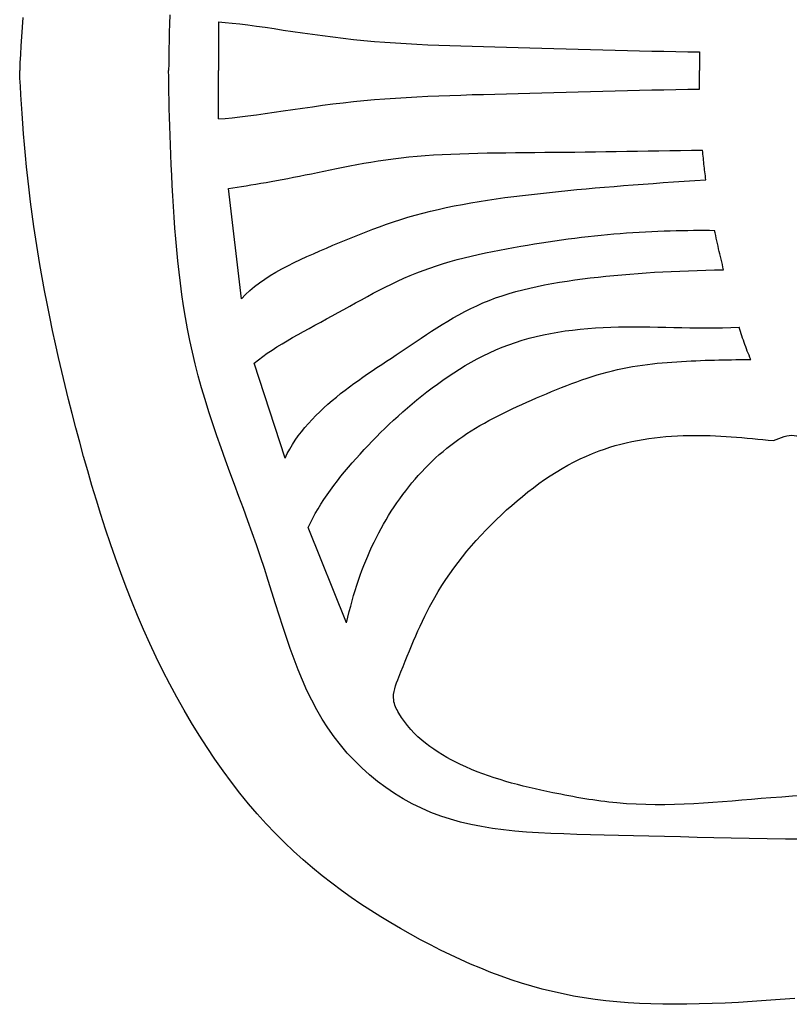
# Model space of a CAD drawing. Units: millimetres. Extents: x -8967.2 to -8952.2, y 21948.5 to 21963.2.
# Drawn here: x -8967 to -8966.8, y 21951 to 21951.3 of the extents above; entities that cross this region are included whole.
import ezdxf

# ---------------------------------------------------------------- set-up
doc = ezdxf.new("R2010")
doc.units = ezdxf.units.MM
doc.header["$LTSCALE"] = 0.5
doc.layers.add('aStavba-az_objekt', color=7, linetype='Continuous')

msp = doc.modelspace()

# ---------------------------------------------------------------- linework, layer by layer
at = {"layer": 'aStavba-az_objekt'}
for p, q in [((-8967.00115, 21951.26449), (-8967.00137, 21951.26137)), ((-8966.95492, 21951.26529), (-8966.95501, 21951.26246)), ((-8966.93965, 21951.26305), (-8966.93965, 21951.24781)), ((-8966.93965, 21951.26305), (-8966.93752, 21951.2629)), ((-8967.00137, 21951.26137), (-8967.00157, 21951.25838)), ((-8966.95501, 21951.26246), (-8966.95508, 21951.25972)), ((-8966.93752, 21951.2629), (-8966.93525, 21951.26269)), ((-8966.93525, 21951.26269), (-8966.93285, 21951.26242)), ((-8966.93285, 21951.26242), (-8966.93033, 21951.26211)), ((-8966.93033, 21951.26211), (-8966.9277, 21951.26176)), ((-8966.9277, 21951.26176), (-8966.92496, 21951.26137)), ((-8966.92496, 21951.26137), (-8966.92213, 21951.26096)), ((-8966.92213, 21951.26096), (-8966.91922, 21951.26053)), ((-8966.91922, 21951.26053), (-8966.91623, 21951.26009)), ((-8966.91623, 21951.26009), (-8966.91317, 21951.25964)), ((-8967.00157, 21951.25838), (-8967.00174, 21951.25552)), ((-8966.95514, 21951.2571), (-8966.95519, 21951.25458)), ((-8966.95508, 21951.25972), (-8966.95514, 21951.2571)), ((-8966.91317, 21951.25964), (-8966.91005, 21951.2592)), ((-8966.91005, 21951.2592), (-8966.90688, 21951.25876)), ((-8966.90688, 21951.25876), (-8966.90367, 21951.25834)), ((-8966.90367, 21951.25834), (-8966.90043, 21951.25795)), ((-8966.90043, 21951.25795), (-8966.89717, 21951.25758)), ((-8966.89717, 21951.25758), (-8966.89389, 21951.25725)), ((-8966.89389, 21951.25725), (-8966.89059, 21951.25696)), ((-8966.89059, 21951.25696), (-8966.88728, 21951.25669)), ((-8967.00174, 21951.25552), (-8967.00188, 21951.2528)), ((-8966.95519, 21951.25458), (-8966.95523, 21951.25219)), ((-8966.88728, 21951.25669), (-8966.88394, 21951.25646)), ((-8966.88394, 21951.25646), (-8966.88059, 21951.25625)), ((-8966.88059, 21951.25625), (-8966.87721, 21951.25607)), ((-8966.87721, 21951.25607), (-8966.8738, 21951.25591)), ((-8966.8738, 21951.25591), (-8966.87037, 21951.25576)), ((-8966.87037, 21951.25576), (-8966.86691, 21951.25564)), ((-8966.86691, 21951.25564), (-8966.86341, 21951.25552)), ((-8966.86341, 21951.25552), (-8966.85989, 21951.25541)), ((-8966.85989, 21951.25541), (-8966.85632, 21951.25531)), ((-8966.85632, 21951.25531), (-8966.85272, 21951.25522)), ((-8966.85272, 21951.25522), (-8966.84908, 21951.25512)), ((-8966.84908, 21951.25512), (-8966.8454, 21951.25503)), ((-8966.8454, 21951.25503), (-8966.84168, 21951.25493)), ((-8966.84168, 21951.25493), (-8966.83792, 21951.25483)), ((-8966.83792, 21951.25483), (-8966.83413, 21951.25473)), ((-8966.83413, 21951.25473), (-8966.83031, 21951.25462)), ((-8966.83031, 21951.25462), (-8966.82648, 21951.25452)), ((-8966.82648, 21951.25452), (-8966.82263, 21951.25441)), ((-8966.82263, 21951.25441), (-8966.81877, 21951.25431)), ((-8966.81877, 21951.25431), (-8966.81491, 21951.25421)), ((-8966.81491, 21951.25421), (-8966.81105, 21951.25411)), ((-8966.81105, 21951.25411), (-8966.80721, 21951.25402)), ((-8966.80721, 21951.25402), (-8966.80338, 21951.25393)), ((-8966.80338, 21951.25393), (-8966.79957, 21951.25385)), ((-8966.79957, 21951.25385), (-8966.79579, 21951.25378)), ((-8966.79579, 21951.25378), (-8966.79205, 21951.25372)), ((-8966.79205, 21951.25372), (-8966.78835, 21951.25366)), ((-8966.78835, 21951.25366), (-8966.78835, 21951.25327)), ((-8967.00188, 21951.2528), (-8967.00201, 21951.25023)), ((-8966.95523, 21951.25219), (-8966.95526, 21951.24993)), ((-8966.78838, 21951.25093), (-8966.78839, 21951.25054)), ((-8966.78837, 21951.2521), (-8966.78838, 21951.25171)), ((-8966.78838, 21951.25171), (-8966.78838, 21951.25132)), ((-8966.78838, 21951.25132), (-8966.78838, 21951.25093)), ((-8966.78836, 21951.25249), (-8966.78837, 21951.2521)), ((-8966.78835, 21951.25327), (-8966.78836, 21951.25288)), ((-8966.78836, 21951.25288), (-8966.78836, 21951.25249)), ((-8967.00201, 21951.25023), (-8967.00211, 21951.24781)), ((-8967.00201, 21951.2454), (-8967.00211, 21951.24781)), ((-8966.95526, 21951.24993), (-8966.95528, 21951.24781)), ((-8966.95526, 21951.24569), (-8966.95528, 21951.24781)), ((-8966.93965, 21951.23257), (-8966.93965, 21951.24781)), ((-8966.7884, 21951.24859), (-8966.78841, 21951.2482)), ((-8966.78841, 21951.2482), (-8966.78841, 21951.24781)), ((-8966.78841, 21951.24742), (-8966.78841, 21951.24781)), ((-8966.78839, 21951.25015), (-8966.7884, 21951.24976)), ((-8966.7884, 21951.24976), (-8966.7884, 21951.24937)), ((-8966.7884, 21951.24937), (-8966.7884, 21951.24898)), ((-8966.7884, 21951.24898), (-8966.7884, 21951.24859)), ((-8966.78839, 21951.25054), (-8966.78839, 21951.25015)), ((-8967.00188, 21951.24283), (-8967.00201, 21951.2454)), ((-8966.95523, 21951.24343), (-8966.95526, 21951.24569)), ((-8966.7884, 21951.24703), (-8966.78841, 21951.24742)), ((-8966.7884, 21951.24664), (-8966.7884, 21951.24703)), ((-8966.7884, 21951.24625), (-8966.7884, 21951.24664)), ((-8966.7884, 21951.24586), (-8966.7884, 21951.24625)), ((-8966.78839, 21951.24547), (-8966.7884, 21951.24586)), ((-8966.78839, 21951.24508), (-8966.78839, 21951.24547)), ((-8966.78838, 21951.24469), (-8966.78839, 21951.24508)), ((-8966.78838, 21951.2443), (-8966.78838, 21951.24469)), ((-8967.00174, 21951.24011), (-8967.00188, 21951.24283)), ((-8966.95519, 21951.24104), (-8966.95523, 21951.24343)), ((-8966.82263, 21951.24121), (-8966.81877, 21951.24131)), ((-8966.81877, 21951.24131), (-8966.81491, 21951.24142)), ((-8966.81491, 21951.24142), (-8966.81105, 21951.24151)), ((-8966.81105, 21951.24151), (-8966.80721, 21951.2416)), ((-8966.80721, 21951.2416), (-8966.80338, 21951.24169)), ((-8966.80338, 21951.24169), (-8966.79957, 21951.24177)), ((-8966.79957, 21951.24177), (-8966.79579, 21951.24184)), ((-8966.79579, 21951.24184), (-8966.79205, 21951.24191)), ((-8966.79205, 21951.24191), (-8966.78835, 21951.24196)), ((-8966.78838, 21951.24391), (-8966.78838, 21951.2443)), ((-8966.78837, 21951.24352), (-8966.78838, 21951.24391)), ((-8966.78836, 21951.24313), (-8966.78837, 21951.24352)), ((-8966.78836, 21951.24274), (-8966.78836, 21951.24313)), ((-8966.78835, 21951.24235), (-8966.78836, 21951.24274)), ((-8966.78835, 21951.24196), (-8966.78835, 21951.24235)), ((-8967.00157, 21951.23725), (-8967.00174, 21951.24011)), ((-8966.95514, 21951.23853), (-8966.95519, 21951.24104)), ((-8966.95508, 21951.2359), (-8966.95514, 21951.23853)), ((-8966.89717, 21951.23804), (-8966.89389, 21951.23837)), ((-8966.89389, 21951.23837), (-8966.89059, 21951.23867)), ((-8966.89059, 21951.23867), (-8966.88728, 21951.23893)), ((-8966.88728, 21951.23893), (-8966.88394, 21951.23916)), ((-8966.88394, 21951.23916), (-8966.88059, 21951.23937)), ((-8966.88059, 21951.23937), (-8966.87721, 21951.23955)), ((-8966.87721, 21951.23955), (-8966.8738, 21951.23971)), ((-8966.8738, 21951.23971), (-8966.87037, 21951.23986)), ((-8966.87037, 21951.23986), (-8966.86691, 21951.23999)), ((-8966.86691, 21951.23999), (-8966.86341, 21951.2401)), ((-8966.86341, 21951.2401), (-8966.85989, 21951.24021)), ((-8966.85989, 21951.24021), (-8966.85632, 21951.24031)), ((-8966.85632, 21951.24031), (-8966.85272, 21951.24041)), ((-8966.85272, 21951.24041), (-8966.84908, 21951.2405)), ((-8966.84908, 21951.2405), (-8966.8454, 21951.24059)), ((-8966.8454, 21951.24059), (-8966.84168, 21951.24069)), ((-8966.84168, 21951.24069), (-8966.83792, 21951.24079)), ((-8966.83792, 21951.24079), (-8966.83413, 21951.2409)), ((-8966.83413, 21951.2409), (-8966.83031, 21951.241)), ((-8966.83031, 21951.241), (-8966.82648, 21951.24111)), ((-8966.82648, 21951.24111), (-8966.82263, 21951.24121)), ((-8967.00137, 21951.23425), (-8967.00157, 21951.23725)), ((-8966.95501, 21951.23317), (-8966.95508, 21951.2359)), ((-8966.91922, 21951.23509), (-8966.91623, 21951.23553)), ((-8966.91623, 21951.23553), (-8966.91317, 21951.23598)), ((-8966.91317, 21951.23598), (-8966.91005, 21951.23643)), ((-8966.91005, 21951.23643), (-8966.90688, 21951.23686)), ((-8966.90688, 21951.23686), (-8966.90367, 21951.23728)), ((-8966.90367, 21951.23728), (-8966.90043, 21951.23768)), ((-8966.90043, 21951.23768), (-8966.89717, 21951.23804)), ((-8967.00115, 21951.23113), (-8967.00137, 21951.23425)), ((-8966.95492, 21951.23033), (-8966.95501, 21951.23317)), ((-8966.93965, 21951.23257), (-8966.93752, 21951.23272)), ((-8966.93752, 21951.23272), (-8966.93525, 21951.23293)), ((-8966.93525, 21951.23293), (-8966.93285, 21951.2332)), ((-8966.93285, 21951.2332), (-8966.93033, 21951.23351)), ((-8966.93033, 21951.23351), (-8966.9277, 21951.23386)), ((-8966.9277, 21951.23386), (-8966.92496, 21951.23425)), ((-8966.92496, 21951.23425), (-8966.92213, 21951.23466)), ((-8966.92213, 21951.23466), (-8966.91922, 21951.23509)), ((-8967.00089, 21951.2279), (-8967.00115, 21951.23113)), ((-8966.95483, 21951.22741), (-8966.95492, 21951.23033)), ((-8967.00061, 21951.22455), (-8967.00089, 21951.2279)), ((-8966.95472, 21951.2244), (-8966.95483, 21951.22741)), ((-8967.00029, 21951.22111), (-8967.00061, 21951.22455)), ((-8966.9546, 21951.22132), (-8966.95472, 21951.2244)), ((-8966.79431, 21951.22267), (-8966.79086, 21951.22273)), ((-8966.79086, 21951.22273), (-8966.7874, 21951.22279)), ((-8966.78734, 21951.22216), (-8966.7874, 21951.22279)), ((-8966.99994, 21951.21757), (-8967.00029, 21951.22111)), ((-8966.95446, 21951.21817), (-8966.9546, 21951.22132)), ((-8966.88937, 21951.2194), (-8966.88703, 21951.21975)), ((-8966.88703, 21951.21975), (-8966.88464, 21951.22007)), ((-8966.88464, 21951.22007), (-8966.88221, 21951.22037)), ((-8966.88221, 21951.22037), (-8966.87972, 21951.22064)), ((-8966.87972, 21951.22064), (-8966.87718, 21951.22087)), ((-8966.87718, 21951.22087), (-8966.87459, 21951.22108)), ((-8966.87459, 21951.22108), (-8966.87195, 21951.22126)), ((-8966.87195, 21951.22126), (-8966.86926, 21951.22141)), ((-8966.86926, 21951.22141), (-8966.86653, 21951.22154)), ((-8966.86653, 21951.22154), (-8966.86375, 21951.22165)), ((-8966.86375, 21951.22165), (-8966.86093, 21951.22174)), ((-8966.86093, 21951.22174), (-8966.85807, 21951.22182)), ((-8966.85807, 21951.22182), (-8966.85517, 21951.22188)), ((-8966.85517, 21951.22188), (-8966.85223, 21951.22193)), ((-8966.85223, 21951.22193), (-8966.84925, 21951.22197)), ((-8966.84925, 21951.22197), (-8966.84624, 21951.222)), ((-8966.84624, 21951.222), (-8966.8432, 21951.22203)), ((-8966.8432, 21951.22203), (-8966.84012, 21951.22206)), ((-8966.84012, 21951.22206), (-8966.83702, 21951.22209)), ((-8966.83702, 21951.22209), (-8966.83389, 21951.22212)), ((-8966.83389, 21951.22212), (-8966.83073, 21951.22216)), ((-8966.83073, 21951.22216), (-8966.82754, 21951.22219)), ((-8966.82754, 21951.22219), (-8966.82432, 21951.22223)), ((-8966.82432, 21951.22223), (-8966.82108, 21951.22227)), ((-8966.82108, 21951.22227), (-8966.81782, 21951.22232)), ((-8966.81782, 21951.22232), (-8966.81453, 21951.22236)), ((-8966.81453, 21951.22236), (-8966.81122, 21951.22241)), ((-8966.81122, 21951.22241), (-8966.80788, 21951.22246)), ((-8966.80788, 21951.22246), (-8966.80452, 21951.22251)), ((-8966.80452, 21951.22251), (-8966.80114, 21951.22256)), ((-8966.80114, 21951.22256), (-8966.79773, 21951.22262)), ((-8966.79773, 21951.22262), (-8966.79431, 21951.22267)), ((-8966.78728, 21951.22154), (-8966.78734, 21951.22216)), ((-8966.78722, 21951.22091), (-8966.78728, 21951.22154)), ((-8966.78716, 21951.22029), (-8966.78722, 21951.22091)), ((-8966.7871, 21951.21966), (-8966.78716, 21951.22029)), ((-8966.78704, 21951.21904), (-8966.7871, 21951.21966)), ((-8966.99955, 21951.21395), (-8966.99994, 21951.21757)), ((-8966.95431, 21951.21496), (-8966.95446, 21951.21817)), ((-8966.90651, 21951.21618), (-8966.90451, 21951.2166)), ((-8966.90451, 21951.2166), (-8966.90247, 21951.21702)), ((-8966.90247, 21951.21702), (-8966.90039, 21951.21744)), ((-8966.90039, 21951.21744), (-8966.89827, 21951.21785)), ((-8966.89827, 21951.21785), (-8966.89611, 21951.21826)), ((-8966.89611, 21951.21826), (-8966.89391, 21951.21865)), ((-8966.89391, 21951.21865), (-8966.89166, 21951.21904)), ((-8966.89166, 21951.21904), (-8966.88937, 21951.2194)), ((-8966.78697, 21951.21841), (-8966.78704, 21951.21904)), ((-8966.7869, 21951.21779), (-8966.78697, 21951.21841)), ((-8966.78683, 21951.21716), (-8966.7869, 21951.21779)), ((-8966.78676, 21951.21654), (-8966.78683, 21951.21716)), ((-8966.78668, 21951.21592), (-8966.78676, 21951.21654)), ((-8966.99913, 21951.21025), (-8966.99955, 21951.21395)), ((-8966.95414, 21951.2117), (-8966.95431, 21951.21496)), ((-8966.92131, 21951.21323), (-8966.91958, 21951.21355)), ((-8966.91958, 21951.21355), (-8966.91781, 21951.21389)), ((-8966.91781, 21951.21389), (-8966.91601, 21951.21424)), ((-8966.91601, 21951.21424), (-8966.91418, 21951.2146)), ((-8966.91418, 21951.2146), (-8966.91231, 21951.21498)), ((-8966.91231, 21951.21498), (-8966.91041, 21951.21537)), ((-8966.91041, 21951.21537), (-8966.90848, 21951.21577)), ((-8966.90848, 21951.21577), (-8966.90651, 21951.21618)), ((-8966.78661, 21951.21529), (-8966.78668, 21951.21592)), ((-8966.78653, 21951.21467), (-8966.78661, 21951.21529)), ((-8966.78645, 21951.21405), (-8966.78653, 21951.21467)), ((-8966.78637, 21951.21342), (-8966.78645, 21951.21405)), ((-8966.95396, 21951.2084), (-8966.95414, 21951.2117)), ((-8966.93643, 21951.21077), (-8966.93511, 21951.21096)), ((-8966.93239, 21951.17604), (-8966.93643, 21951.21077)), ((-8966.93511, 21951.21096), (-8966.93374, 21951.21116)), ((-8966.93374, 21951.21116), (-8966.93233, 21951.21137)), ((-8966.93233, 21951.21137), (-8966.93088, 21951.2116)), ((-8966.93088, 21951.2116), (-8966.92939, 21951.21184)), ((-8966.92939, 21951.21184), (-8966.92785, 21951.21209)), ((-8966.92785, 21951.21209), (-8966.92627, 21951.21236)), ((-8966.92627, 21951.21236), (-8966.92465, 21951.21263)), ((-8966.92465, 21951.21263), (-8966.923, 21951.21293)), ((-8966.923, 21951.21293), (-8966.92131, 21951.21323)), ((-8966.8298, 21951.21009), (-8966.82693, 21951.21036)), ((-8966.82693, 21951.21036), (-8966.82405, 21951.21063)), ((-8966.82405, 21951.21063), (-8966.82114, 21951.2109)), ((-8966.82114, 21951.2109), (-8966.8182, 21951.21115)), ((-8966.8182, 21951.21115), (-8966.81524, 21951.2114)), ((-8966.81524, 21951.2114), (-8966.81223, 21951.21164)), ((-8966.81223, 21951.21164), (-8966.80919, 21951.21188)), ((-8966.80919, 21951.21188), (-8966.8061, 21951.21211)), ((-8966.8061, 21951.21211), (-8966.80296, 21951.21233)), ((-8966.80296, 21951.21233), (-8966.79977, 21951.21256)), ((-8966.79977, 21951.21256), (-8966.79652, 21951.21278)), ((-8966.79652, 21951.21278), (-8966.7932, 21951.213)), ((-8966.7932, 21951.213), (-8966.78982, 21951.21321)), ((-8966.78982, 21951.21321), (-8966.78637, 21951.21342)), ((-8966.99867, 21951.20648), (-8966.99913, 21951.21025)), ((-8966.95376, 21951.20506), (-8966.95396, 21951.2084)), ((-8966.85498, 21951.20706), (-8966.85226, 21951.20746)), ((-8966.85226, 21951.20746), (-8966.84952, 21951.20784)), ((-8966.84952, 21951.20784), (-8966.84676, 21951.20821)), ((-8966.84676, 21951.20821), (-8966.84397, 21951.20855)), ((-8966.84397, 21951.20855), (-8966.84117, 21951.20888)), ((-8966.84117, 21951.20888), (-8966.83834, 21951.2092)), ((-8966.83834, 21951.2092), (-8966.83551, 21951.20951)), ((-8966.83551, 21951.20951), (-8966.83266, 21951.2098)), ((-8966.83266, 21951.2098), (-8966.8298, 21951.21009)), ((-8966.99816, 21951.20265), (-8966.99867, 21951.20648)), ((-8966.95354, 21951.2017), (-8966.95376, 21951.20506)), ((-8966.87298, 21951.20358), (-8966.87053, 21951.20416)), ((-8966.87053, 21951.20416), (-8966.86804, 21951.20471)), ((-8966.86804, 21951.20471), (-8966.8655, 21951.20523)), ((-8966.8655, 21951.20523), (-8966.86293, 21951.20573)), ((-8966.86293, 21951.20573), (-8966.86031, 21951.2062)), ((-8966.86031, 21951.2062), (-8966.85766, 21951.20664)), ((-8966.85766, 21951.20664), (-8966.85498, 21951.20706)), ((-8966.99762, 21951.19876), (-8966.99816, 21951.20265)), ((-8966.9533, 21951.1983), (-8966.95354, 21951.2017)), ((-8966.88231, 21951.20096), (-8966.88004, 21951.20166)), ((-8966.88004, 21951.20166), (-8966.87773, 21951.20233)), ((-8966.87773, 21951.20233), (-8966.87538, 21951.20297)), ((-8966.87538, 21951.20297), (-8966.87298, 21951.20358)), ((-8966.99703, 21951.19483), (-8966.99762, 21951.19876)), ((-8966.95303, 21951.19488), (-8966.9533, 21951.1983)), ((-8966.89108, 21951.19794), (-8966.88893, 21951.19872)), ((-8966.88893, 21951.19872), (-8966.88675, 21951.19949)), ((-8966.88675, 21951.19949), (-8966.88455, 21951.20024)), ((-8966.88455, 21951.20024), (-8966.88231, 21951.20096)), ((-8966.95273, 21951.19143), (-8966.95303, 21951.19488)), ((-8966.89948, 21951.19462), (-8966.8974, 21951.19547)), ((-8966.8974, 21951.19547), (-8966.89531, 21951.19631)), ((-8966.89531, 21951.19631), (-8966.8932, 21951.19713)), ((-8966.8932, 21951.19713), (-8966.89108, 21951.19794)), ((-8966.82961, 21951.19486), (-8966.82753, 21951.19513)), ((-8966.82753, 21951.19513), (-8966.82546, 21951.19539)), ((-8966.82546, 21951.19539), (-8966.82341, 21951.19563)), ((-8966.82341, 21951.19563), (-8966.82136, 21951.19585)), ((-8966.82136, 21951.19585), (-8966.81933, 21951.19606)), ((-8966.81933, 21951.19606), (-8966.8173, 21951.19626)), ((-8966.8173, 21951.19626), (-8966.81528, 21951.19644)), ((-8966.81528, 21951.19644), (-8966.81327, 21951.19661)), ((-8966.81327, 21951.19661), (-8966.81127, 21951.19676)), ((-8966.81127, 21951.19676), (-8966.80928, 21951.1969)), ((-8966.80928, 21951.1969), (-8966.80729, 21951.19702)), ((-8966.80729, 21951.19702), (-8966.80532, 21951.19713)), ((-8966.80532, 21951.19713), (-8966.80336, 21951.19723)), ((-8966.80336, 21951.19723), (-8966.80142, 21951.19731)), ((-8966.80142, 21951.19731), (-8966.7995, 21951.19738)), ((-8966.7995, 21951.19738), (-8966.7976, 21951.19744)), ((-8966.7976, 21951.19744), (-8966.79573, 21951.19749)), ((-8966.79573, 21951.19749), (-8966.79389, 21951.19753)), ((-8966.79389, 21951.19753), (-8966.79208, 21951.19756)), ((-8966.79208, 21951.19756), (-8966.7903, 21951.19758)), ((-8966.7903, 21951.19758), (-8966.78857, 21951.19759)), ((-8966.78857, 21951.19759), (-8966.78687, 21951.19759)), ((-8966.78687, 21951.19759), (-8966.78522, 21951.19758)), ((-8966.78522, 21951.19758), (-8966.78361, 21951.19757)), ((-8966.78344, 21951.19674), (-8966.78361, 21951.19757)), ((-8966.78326, 21951.19592), (-8966.78344, 21951.19674)), ((-8966.78308, 21951.19509), (-8966.78326, 21951.19592)), ((-8966.7829, 21951.19426), (-8966.78308, 21951.19509)), ((-8966.9964, 21951.19086), (-8966.99703, 21951.19483)), ((-8966.90773, 21951.19112), (-8966.90567, 21951.19201)), ((-8966.90567, 21951.19201), (-8966.90361, 21951.19289)), ((-8966.90361, 21951.19289), (-8966.90155, 21951.19376)), ((-8966.90155, 21951.19376), (-8966.89948, 21951.19462)), ((-8966.85123, 21951.19139), (-8966.84901, 21951.1918)), ((-8966.84901, 21951.1918), (-8966.8468, 21951.1922)), ((-8966.8468, 21951.1922), (-8966.84459, 21951.19259)), ((-8966.84459, 21951.19259), (-8966.8424, 21951.19295)), ((-8966.8424, 21951.19295), (-8966.84023, 21951.19331)), ((-8966.84023, 21951.19331), (-8966.83808, 21951.19365)), ((-8966.83808, 21951.19365), (-8966.83594, 21951.19397)), ((-8966.83594, 21951.19397), (-8966.83381, 21951.19428)), ((-8966.83381, 21951.19428), (-8966.83171, 21951.19458)), ((-8966.83171, 21951.19458), (-8966.82961, 21951.19486)), ((-8966.78272, 21951.19344), (-8966.7829, 21951.19426)), ((-8966.78253, 21951.19261), (-8966.78272, 21951.19344)), ((-8966.78235, 21951.19179), (-8966.78253, 21951.19261)), ((-8966.78216, 21951.19096), (-8966.78235, 21951.19179)), ((-8966.99573, 21951.18684), (-8966.9964, 21951.19086)), ((-8966.95239, 21951.18796), (-8966.95273, 21951.19143)), ((-8966.91384, 21951.18838), (-8966.91182, 21951.18931)), ((-8966.91182, 21951.18931), (-8966.90978, 21951.19022)), ((-8966.90978, 21951.19022), (-8966.90773, 21951.19112)), ((-8966.86455, 21951.18836), (-8966.86235, 21951.18893)), ((-8966.86235, 21951.18893), (-8966.86014, 21951.18948)), ((-8966.86014, 21951.18948), (-8966.85792, 21951.18999)), ((-8966.85792, 21951.18999), (-8966.85569, 21951.19048)), ((-8966.85569, 21951.19048), (-8966.85346, 21951.19094)), ((-8966.85346, 21951.19094), (-8966.85123, 21951.19139)), ((-8966.78196, 21951.19014), (-8966.78216, 21951.19096)), ((-8966.78177, 21951.18931), (-8966.78196, 21951.19014)), ((-8966.78157, 21951.18849), (-8966.78177, 21951.18931)), ((-8966.99502, 21951.18278), (-8966.99573, 21951.18684)), ((-8966.95201, 21951.18446), (-8966.95239, 21951.18796)), ((-8966.91968, 21951.18545), (-8966.91777, 21951.18645)), ((-8966.91777, 21951.18645), (-8966.91582, 21951.18743)), ((-8966.91582, 21951.18743), (-8966.91384, 21951.18838)), ((-8966.87524, 21951.18498), (-8966.87315, 21951.18573)), ((-8966.87315, 21951.18573), (-8966.87104, 21951.18644)), ((-8966.87104, 21951.18644), (-8966.86889, 21951.18712)), ((-8966.86889, 21951.18712), (-8966.86673, 21951.18776)), ((-8966.86673, 21951.18776), (-8966.86455, 21951.18836)), ((-8966.78138, 21951.18766), (-8966.78157, 21951.18849)), ((-8966.78118, 21951.18684), (-8966.78138, 21951.18766)), ((-8966.78098, 21951.18601), (-8966.78118, 21951.18684)), ((-8966.78078, 21951.18519), (-8966.78098, 21951.18601)), ((-8966.99426, 21951.17868), (-8966.99502, 21951.18278)), ((-8966.95158, 21951.18094), (-8966.95201, 21951.18446)), ((-8966.92504, 21951.18225), (-8966.92332, 21951.18335)), ((-8966.92332, 21951.18335), (-8966.92153, 21951.18442)), ((-8966.92153, 21951.18442), (-8966.91968, 21951.18545)), ((-8966.88328, 21951.1816), (-8966.88131, 21951.18249)), ((-8966.88131, 21951.18249), (-8966.87931, 21951.18336)), ((-8966.87931, 21951.18336), (-8966.87729, 21951.18419)), ((-8966.87729, 21951.18419), (-8966.87524, 21951.18498)), ((-8966.82517, 21951.18232), (-8966.82272, 21951.18262)), ((-8966.82272, 21951.18262), (-8966.82026, 21951.1829)), ((-8966.82026, 21951.1829), (-8966.81777, 21951.18317)), ((-8966.81777, 21951.18317), (-8966.81528, 21951.18341)), ((-8966.81528, 21951.18341), (-8966.81276, 21951.18364)), ((-8966.81276, 21951.18364), (-8966.81023, 21951.18385)), ((-8966.81023, 21951.18385), (-8966.80768, 21951.18404)), ((-8966.80768, 21951.18404), (-8966.80511, 21951.18422)), ((-8966.80511, 21951.18422), (-8966.80251, 21951.18438)), ((-8966.80251, 21951.18438), (-8966.79989, 21951.18453)), ((-8966.79989, 21951.18453), (-8966.79724, 21951.18466)), ((-8966.79724, 21951.18466), (-8966.79457, 21951.18478)), ((-8966.79457, 21951.18478), (-8966.79187, 21951.18489)), ((-8966.79187, 21951.18489), (-8966.78915, 21951.18498)), ((-8966.78915, 21951.18498), (-8966.78639, 21951.18506)), ((-8966.78639, 21951.18506), (-8966.7836, 21951.18513)), ((-8966.7836, 21951.18513), (-8966.78078, 21951.18519)), ((-8966.95111, 21951.17739), (-8966.95158, 21951.18094)), ((-8966.92974, 21951.17867), (-8966.92826, 21951.17991)), ((-8966.92826, 21951.17991), (-8966.92669, 21951.1811)), ((-8966.92669, 21951.1811), (-8966.92504, 21951.18225)), ((-8966.88905, 21951.17877), (-8966.88715, 21951.17973)), ((-8966.88715, 21951.17973), (-8966.88522, 21951.18068)), ((-8966.88522, 21951.18068), (-8966.88328, 21951.1816)), ((-8966.8439, 21951.17891), (-8966.84166, 21951.17945)), ((-8966.84166, 21951.17945), (-8966.83939, 21951.17996)), ((-8966.83939, 21951.17996), (-8966.83709, 21951.18043)), ((-8966.83709, 21951.18043), (-8966.83476, 21951.18087)), ((-8966.83476, 21951.18087), (-8966.8324, 21951.18127)), ((-8966.8324, 21951.18127), (-8966.83001, 21951.18165)), ((-8966.83001, 21951.18165), (-8966.8276, 21951.182)), ((-8966.8276, 21951.182), (-8966.82517, 21951.18232)), ((-8966.99346, 21951.17453), (-8966.99426, 21951.17868)), ((-8966.95058, 21951.17381), (-8966.95111, 21951.17739)), ((-8966.93239, 21951.17604), (-8966.93112, 21951.17738)), ((-8966.93112, 21951.17738), (-8966.92974, 21951.17867)), ((-8966.89466, 21951.17578), (-8966.8928, 21951.17679)), ((-8966.8928, 21951.17679), (-8966.89093, 21951.17778)), ((-8966.89093, 21951.17778), (-8966.88905, 21951.17877)), ((-8966.85449, 21951.17555), (-8966.85246, 21951.17632)), ((-8966.85246, 21951.17632), (-8966.85038, 21951.17703)), ((-8966.85038, 21951.17703), (-8966.84826, 21951.1777)), ((-8966.84826, 21951.1777), (-8966.8461, 21951.17833)), ((-8966.8461, 21951.17833), (-8966.8439, 21951.17891)), ((-8966.99262, 21951.17035), (-8966.99346, 21951.17453)), ((-8966.94999, 21951.17021), (-8966.95058, 21951.17381)), ((-8966.90017, 21951.17273), (-8966.89834, 21951.17375)), ((-8966.89834, 21951.17375), (-8966.89651, 21951.17477)), ((-8966.89651, 21951.17477), (-8966.89466, 21951.17578)), ((-8966.86031, 21951.17297), (-8966.85842, 21951.17388)), ((-8966.85842, 21951.17388), (-8966.85648, 21951.17474)), ((-8966.85648, 21951.17474), (-8966.85449, 21951.17555)), ((-8966.99174, 21951.16613), (-8966.99262, 21951.17035)), ((-8966.94934, 21951.16659), (-8966.94999, 21951.17021)), ((-8966.90564, 21951.16972), (-8966.90382, 21951.17071)), ((-8966.90382, 21951.17071), (-8966.902, 21951.17172)), ((-8966.902, 21951.17172), (-8966.90017, 21951.17273)), ((-8966.86577, 21951.17006), (-8966.86399, 21951.17106)), ((-8966.86399, 21951.17106), (-8966.86217, 21951.17203)), ((-8966.86217, 21951.17203), (-8966.86031, 21951.17297)), ((-8966.91106, 21951.16677), (-8966.90927, 21951.16775)), ((-8966.90927, 21951.16775), (-8966.90746, 21951.16873)), ((-8966.90746, 21951.16873), (-8966.90564, 21951.16972)), ((-8966.87093, 21951.16693), (-8966.86924, 21951.16799)), ((-8966.86924, 21951.16799), (-8966.86752, 21951.16904)), ((-8966.86752, 21951.16904), (-8966.86577, 21951.17006)), ((-8966.82111, 21951.16693), (-8966.81869, 21951.16707)), ((-8966.81869, 21951.16707), (-8966.81627, 21951.16718)), ((-8966.81627, 21951.16718), (-8966.81382, 21951.16725)), ((-8966.81382, 21951.16725), (-8966.81137, 21951.16728)), ((-8966.81137, 21951.16728), (-8966.80891, 21951.16729)), ((-8966.80891, 21951.16729), (-8966.80643, 21951.16727)), ((-8966.80643, 21951.16727), (-8966.80395, 21951.16724)), ((-8966.80395, 21951.16724), (-8966.80145, 21951.16719)), ((-8966.80145, 21951.16719), (-8966.79895, 21951.16713)), ((-8966.79895, 21951.16713), (-8966.79643, 21951.16707)), ((-8966.79643, 21951.16707), (-8966.7939, 21951.16702)), ((-8966.78111, 21951.16696), (-8966.77852, 21951.16702)), ((-8966.77852, 21951.16702), (-8966.77592, 21951.16713)), ((-8966.7757, 21951.16644), (-8966.77592, 21951.16713)), ((-8966.99082, 21951.16187), (-8966.99174, 21951.16613)), ((-8966.94861, 21951.16294), (-8966.94934, 21951.16659)), ((-8966.91629, 21951.16386), (-8966.91458, 21951.16483)), ((-8966.91458, 21951.16483), (-8966.91283, 21951.1658)), ((-8966.91283, 21951.1658), (-8966.91106, 21951.16677)), ((-8966.87586, 21951.16371), (-8966.87424, 21951.16479)), ((-8966.87424, 21951.16479), (-8966.8726, 21951.16586)), ((-8966.8726, 21951.16586), (-8966.87093, 21951.16693)), ((-8966.8419, 21951.16365), (-8966.83969, 21951.16421)), ((-8966.83969, 21951.16421), (-8966.83746, 21951.16471)), ((-8966.83746, 21951.16471), (-8966.83519, 21951.16517)), ((-8966.83519, 21951.16517), (-8966.8329, 21951.16558)), ((-8966.8329, 21951.16558), (-8966.83059, 21951.16594)), ((-8966.83059, 21951.16594), (-8966.82825, 21951.16625)), ((-8966.82825, 21951.16625), (-8966.82589, 21951.16652)), ((-8966.82589, 21951.16652), (-8966.82351, 21951.16674)), ((-8966.82351, 21951.16674), (-8966.82111, 21951.16693)), ((-8966.7939, 21951.16702), (-8966.79136, 21951.16697)), ((-8966.79136, 21951.16697), (-8966.78882, 21951.16693)), ((-8966.78882, 21951.16693), (-8966.78626, 21951.16691)), ((-8966.78626, 21951.16691), (-8966.78369, 21951.16692)), ((-8966.78369, 21951.16692), (-8966.78111, 21951.16696)), ((-8966.77549, 21951.16575), (-8966.7757, 21951.16644)), ((-8966.77526, 21951.16507), (-8966.77549, 21951.16575)), ((-8966.77504, 21951.16438), (-8966.77526, 21951.16507)), ((-8966.77481, 21951.1637), (-8966.77504, 21951.16438)), ((-8966.98986, 21951.15757), (-8966.99082, 21951.16187)), ((-8966.94782, 21951.15927), (-8966.94861, 21951.16294)), ((-8966.92276, 21951.15993), (-8966.92121, 21951.16092)), ((-8966.92121, 21951.16092), (-8966.91962, 21951.16191)), ((-8966.91962, 21951.16191), (-8966.91797, 21951.16288)), ((-8966.91797, 21951.16288), (-8966.91629, 21951.16386)), ((-8966.88062, 21951.16052), (-8966.87905, 21951.16157)), ((-8966.87905, 21951.16157), (-8966.87746, 21951.16264)), ((-8966.87746, 21951.16264), (-8966.87586, 21951.16371)), ((-8966.85241, 21951.16), (-8966.85038, 21951.16084)), ((-8966.85038, 21951.16084), (-8966.84832, 21951.16163)), ((-8966.84832, 21951.16163), (-8966.84621, 21951.16236)), ((-8966.84621, 21951.16236), (-8966.84407, 21951.16303)), ((-8966.84407, 21951.16303), (-8966.8419, 21951.16365)), ((-8966.77457, 21951.16302), (-8966.77481, 21951.1637)), ((-8966.77433, 21951.16234), (-8966.77457, 21951.16302)), ((-8966.77409, 21951.16166), (-8966.77433, 21951.16234)), ((-8966.77384, 21951.16098), (-8966.77409, 21951.16166)), ((-8966.77359, 21951.16031), (-8966.77384, 21951.16098)), ((-8966.94694, 21951.15558), (-8966.94782, 21951.15927)), ((-8966.92706, 21951.15689), (-8966.92569, 21951.15791)), ((-8966.92569, 21951.15791), (-8966.92425, 21951.15893)), ((-8966.92425, 21951.15893), (-8966.92276, 21951.15993)), ((-8966.88525, 21951.15744), (-8966.88372, 21951.15846)), ((-8966.88372, 21951.15846), (-8966.88217, 21951.15948)), ((-8966.88217, 21951.15948), (-8966.88062, 21951.16052)), ((-8966.85829, 21951.15717), (-8966.85637, 21951.15816)), ((-8966.85637, 21951.15816), (-8966.85441, 21951.15911)), ((-8966.85441, 21951.15911), (-8966.85241, 21951.16)), ((-8966.77333, 21951.15964), (-8966.77359, 21951.16031)), ((-8966.77307, 21951.15897), (-8966.77333, 21951.15964)), ((-8966.7728, 21951.1583), (-8966.77307, 21951.15897)), ((-8966.77253, 21951.15763), (-8966.7728, 21951.1583)), ((-8966.98885, 21951.15323), (-8966.98986, 21951.15757)), ((-8966.94599, 21951.15186), (-8966.94694, 21951.15558)), ((-8966.92836, 21951.15585), (-8966.92706, 21951.15689)), ((-8966.91867, 21951.12596), (-8966.92836, 21951.15585)), ((-8966.88977, 21951.15444), (-8966.88828, 21951.15544)), ((-8966.88828, 21951.15544), (-8966.88677, 21951.15644)), ((-8966.88677, 21951.15644), (-8966.88525, 21951.15744)), ((-8966.86384, 21951.15396), (-8966.86203, 21951.15507)), ((-8966.86203, 21951.15507), (-8966.86018, 21951.15614)), ((-8966.86018, 21951.15614), (-8966.85829, 21951.15717)), ((-8966.811, 21951.15447), (-8966.80943, 21951.15475)), ((-8966.80943, 21951.15475), (-8966.80786, 21951.15501)), ((-8966.80786, 21951.15501), (-8966.8063, 21951.15524)), ((-8966.8063, 21951.15524), (-8966.80474, 21951.15544)), ((-8966.80474, 21951.15544), (-8966.80318, 21951.15563)), ((-8966.80318, 21951.15563), (-8966.80163, 21951.15579)), ((-8966.80163, 21951.15579), (-8966.80009, 21951.15594)), ((-8966.80009, 21951.15594), (-8966.79856, 21951.15607)), ((-8966.79856, 21951.15607), (-8966.79703, 21951.15619)), ((-8966.79703, 21951.15619), (-8966.79551, 21951.15629)), ((-8966.79551, 21951.15629), (-8966.79399, 21951.15638)), ((-8966.79399, 21951.15638), (-8966.79249, 21951.15647)), ((-8966.79249, 21951.15647), (-8966.79099, 21951.15654)), ((-8966.79099, 21951.15654), (-8966.7895, 21951.15661)), ((-8966.7895, 21951.15661), (-8966.78802, 21951.15667)), ((-8966.78802, 21951.15667), (-8966.78656, 21951.15673)), ((-8966.78656, 21951.15673), (-8966.78512, 21951.15678)), ((-8966.78512, 21951.15678), (-8966.7837, 21951.15682)), ((-8966.7837, 21951.15682), (-8966.7823, 21951.15686)), ((-8966.7823, 21951.15686), (-8966.78093, 21951.15689)), ((-8966.78093, 21951.15689), (-8966.77958, 21951.15691)), ((-8966.77958, 21951.15691), (-8966.77827, 21951.15693)), ((-8966.77827, 21951.15693), (-8966.77699, 21951.15695)), ((-8966.77699, 21951.15695), (-8966.77574, 21951.15696)), ((-8966.77574, 21951.15696), (-8966.77453, 21951.15697)), ((-8966.77453, 21951.15697), (-8966.77337, 21951.15697)), ((-8966.77337, 21951.15697), (-8966.77225, 21951.15697)), ((-8966.77225, 21951.15697), (-8966.77253, 21951.15763)), ((-8966.98781, 21951.14886), (-8966.98885, 21951.15323)), ((-8966.94495, 21951.14812), (-8966.94599, 21951.15186)), ((-8966.89417, 21951.15145), (-8966.89272, 21951.15245)), ((-8966.89272, 21951.15245), (-8966.89125, 21951.15345)), ((-8966.89125, 21951.15345), (-8966.88977, 21951.15444)), ((-8966.86909, 21951.15048), (-8966.86738, 21951.15167)), ((-8966.86738, 21951.15167), (-8966.86563, 21951.15283)), ((-8966.86563, 21951.15283), (-8966.86384, 21951.15396)), ((-8966.82373, 21951.1511), (-8966.82214, 21951.15163)), ((-8966.82214, 21951.15163), (-8966.82054, 21951.15212)), ((-8966.82054, 21951.15212), (-8966.81894, 21951.15259)), ((-8966.81894, 21951.15259), (-8966.81735, 21951.15303)), ((-8966.81735, 21951.15303), (-8966.81575, 21951.15344)), ((-8966.81575, 21951.15344), (-8966.81417, 21951.15382)), ((-8966.81417, 21951.15382), (-8966.81258, 21951.15416)), ((-8966.81258, 21951.15416), (-8966.811, 21951.15447)), ((-8966.98673, 21951.14446), (-8966.98781, 21951.14886)), ((-8966.89843, 21951.14838), (-8966.89702, 21951.14941)), ((-8966.89702, 21951.14941), (-8966.8956, 21951.15043)), ((-8966.8956, 21951.15043), (-8966.89417, 21951.15145)), ((-8966.87243, 21951.14805), (-8966.87078, 21951.14927)), ((-8966.87078, 21951.14927), (-8966.86909, 21951.15048)), ((-8966.83171, 21951.14817), (-8966.83012, 21951.14879)), ((-8966.83012, 21951.14879), (-8966.82853, 21951.1494)), ((-8966.82853, 21951.1494), (-8966.82693, 21951.14999)), ((-8966.82693, 21951.14999), (-8966.82533, 21951.15056)), ((-8966.82533, 21951.15056), (-8966.82373, 21951.1511)), ((-8966.94383, 21951.14436), (-8966.94495, 21951.14812)), ((-8966.90254, 21951.14517), (-8966.90119, 21951.14626)), ((-8966.90119, 21951.14626), (-8966.89981, 21951.14733)), ((-8966.89981, 21951.14733), (-8966.89843, 21951.14838)), ((-8966.87719, 21951.14431), (-8966.87563, 21951.14556)), ((-8966.87563, 21951.14556), (-8966.87405, 21951.14681)), ((-8966.87405, 21951.14681), (-8966.87243, 21951.14805)), ((-8966.83958, 21951.1449), (-8966.83802, 21951.14557)), ((-8966.83802, 21951.14557), (-8966.83645, 21951.14623)), ((-8966.83645, 21951.14623), (-8966.83488, 21951.14689)), ((-8966.83488, 21951.14689), (-8966.8333, 21951.14753)), ((-8966.8333, 21951.14753), (-8966.83171, 21951.14817)), ((-8966.9856, 21951.14002), (-8966.98673, 21951.14446)), ((-8966.94264, 21951.14058), (-8966.94383, 21951.14436)), ((-8966.90649, 21951.14177), (-8966.9052, 21951.14293)), ((-8966.9052, 21951.14293), (-8966.90388, 21951.14406)), ((-8966.90388, 21951.14406), (-8966.90254, 21951.14517)), ((-8966.88021, 21951.14178), (-8966.87871, 21951.14305)), ((-8966.87871, 21951.14305), (-8966.87719, 21951.14431)), ((-8966.84574, 21951.14217), (-8966.84422, 21951.14286)), ((-8966.84422, 21951.14286), (-8966.84268, 21951.14354)), ((-8966.84268, 21951.14354), (-8966.84114, 21951.14422)), ((-8966.84114, 21951.14422), (-8966.83958, 21951.1449)), ((-8966.98444, 21951.13555), (-8966.9856, 21951.14002)), ((-8966.94139, 21951.1368), (-8966.94264, 21951.14058)), ((-8966.91018, 21951.13814), (-8966.90899, 21951.13938)), ((-8966.90899, 21951.13938), (-8966.90775, 21951.14058)), ((-8966.90775, 21951.14058), (-8966.90649, 21951.14177)), ((-8966.88453, 21951.13793), (-8966.88312, 21951.13922)), ((-8966.88312, 21951.13922), (-8966.88168, 21951.14051)), ((-8966.88168, 21951.14051), (-8966.88021, 21951.14178)), ((-8966.85315, 21951.13856), (-8966.8517, 21951.1393)), ((-8966.8517, 21951.1393), (-8966.85023, 21951.14004)), ((-8966.85023, 21951.14004), (-8966.84875, 21951.14076)), ((-8966.84875, 21951.14076), (-8966.84725, 21951.14147)), ((-8966.84725, 21951.14147), (-8966.84574, 21951.14217)), ((-8966.94009, 21951.13299), (-8966.94139, 21951.1368)), ((-8966.91245, 21951.13561), (-8966.91134, 21951.13689)), ((-8966.91134, 21951.13689), (-8966.91018, 21951.13814)), ((-8966.88729, 21951.13533), (-8966.88593, 21951.13664)), ((-8966.88593, 21951.13664), (-8966.88453, 21951.13793)), ((-8966.85878, 21951.1354), (-8966.8574, 21951.13622)), ((-8966.8574, 21951.13622), (-8966.856, 21951.13702)), ((-8966.856, 21951.13702), (-8966.85458, 21951.13779)), ((-8966.85458, 21951.13779), (-8966.85315, 21951.13856)), ((-8966.98324, 21951.13104), (-8966.98444, 21951.13555)), ((-8966.93875, 21951.12919), (-8966.94009, 21951.13299)), ((-8966.91452, 21951.13298), (-8966.91351, 21951.1343)), ((-8966.91351, 21951.1343), (-8966.91245, 21951.13561)), ((-8966.88996, 21951.13269), (-8966.88864, 21951.13401)), ((-8966.88864, 21951.13401), (-8966.88729, 21951.13533)), ((-8966.86278, 21951.13283), (-8966.86147, 21951.13371)), ((-8966.86147, 21951.13371), (-8966.86013, 21951.13457)), ((-8966.86013, 21951.13457), (-8966.85878, 21951.1354)), ((-8966.982, 21951.12651), (-8966.98324, 21951.13104)), ((-8966.91721, 21951.12884), (-8966.91638, 21951.13025)), ((-8966.91638, 21951.13025), (-8966.91548, 21951.13162)), ((-8966.91548, 21951.13162), (-8966.91452, 21951.13298)), ((-8966.89383, 21951.12865), (-8966.89256, 21951.13)), ((-8966.89256, 21951.13), (-8966.89127, 21951.13135)), ((-8966.89127, 21951.13135), (-8966.88996, 21951.13269)), ((-8966.86779, 21951.12909), (-8966.86657, 21951.13006)), ((-8966.86657, 21951.13006), (-8966.86533, 21951.13101)), ((-8966.86533, 21951.13101), (-8966.86406, 21951.13193)), ((-8966.86406, 21951.13193), (-8966.86278, 21951.13283)), ((-8966.93738, 21951.12537), (-8966.93875, 21951.12919)), ((-8966.91867, 21951.12596), (-8966.91798, 21951.12742)), ((-8966.91798, 21951.12742), (-8966.91721, 21951.12884)), ((-8966.89632, 21951.1259), (-8966.89508, 21951.12728)), ((-8966.89508, 21951.12728), (-8966.89383, 21951.12865)), ((-8966.87132, 21951.12605), (-8966.87017, 21951.12709)), ((-8966.87017, 21951.12709), (-8966.86899, 21951.1281)), ((-8966.86899, 21951.1281), (-8966.86779, 21951.12909)), ((-8966.98071, 21951.12196), (-8966.982, 21951.12651)), ((-8966.93599, 21951.12155), (-8966.93738, 21951.12537)), ((-8966.89875, 21951.1231), (-8966.89754, 21951.12451)), ((-8966.89754, 21951.12451), (-8966.89632, 21951.1259)), ((-8966.87465, 21951.12281), (-8966.87356, 21951.12392)), ((-8966.87356, 21951.12392), (-8966.87245, 21951.12499)), ((-8966.87245, 21951.12499), (-8966.87132, 21951.12605)), ((-8966.97938, 21951.11739), (-8966.98071, 21951.12196)), ((-8966.93458, 21951.11774), (-8966.93599, 21951.12155)), ((-8966.9011, 21951.12027), (-8966.89994, 21951.12169)), ((-8966.89994, 21951.12169), (-8966.89875, 21951.1231)), ((-8966.87677, 21951.12055), (-8966.87572, 21951.12169)), ((-8966.87572, 21951.12169), (-8966.87465, 21951.12281)), ((-8966.93318, 21951.11392), (-8966.93458, 21951.11774)), ((-8966.90334, 21951.1174), (-8966.90223, 21951.11884)), ((-8966.90223, 21951.11884), (-8966.9011, 21951.12027)), ((-8966.87978, 21951.11699), (-8966.8788, 21951.1182)), ((-8966.8788, 21951.1182), (-8966.87779, 21951.11938)), ((-8966.87779, 21951.11938), (-8966.87677, 21951.12055)), ((-8966.978, 21951.11281), (-8966.97938, 21951.11739)), ((-8966.90645, 21951.11303), (-8966.90545, 21951.11449)), ((-8966.90545, 21951.11449), (-8966.90441, 21951.11595)), ((-8966.90441, 21951.11595), (-8966.90334, 21951.1174)), ((-8966.88262, 21951.11324), (-8966.88169, 21951.11451)), ((-8966.88169, 21951.11451), (-8966.88075, 21951.11576)), ((-8966.88075, 21951.11576), (-8966.87978, 21951.11699)), ((-8966.97657, 21951.10823), (-8966.978, 21951.11281)), ((-8966.93177, 21951.11012), (-8966.93318, 21951.11392)), ((-8966.90831, 21951.11009), (-8966.9074, 21951.11156)), ((-8966.9074, 21951.11156), (-8966.90645, 21951.11303)), ((-8966.8844, 21951.11065), (-8966.88352, 21951.11196)), ((-8966.88352, 21951.11196), (-8966.88262, 21951.11324)), ((-8966.97509, 21951.10365), (-8966.97657, 21951.10823)), ((-8966.93039, 21951.10632), (-8966.93177, 21951.11012)), ((-8966.90997, 21951.10713), (-8966.90917, 21951.10861)), ((-8966.90917, 21951.10861), (-8966.90831, 21951.11009)), ((-8966.8861, 21951.10799), (-8966.88526, 21951.10933)), ((-8966.88526, 21951.10933), (-8966.8844, 21951.11065)), ((-8966.92902, 21951.10253), (-8966.93039, 21951.10632)), ((-8966.91141, 21951.10416), (-8966.91072, 21951.10565)), ((-8966.91072, 21951.10565), (-8966.90997, 21951.10713)), ((-8966.88849, 21951.10387), (-8966.88772, 21951.10526)), ((-8966.88772, 21951.10526), (-8966.88692, 21951.10663)), ((-8966.88692, 21951.10663), (-8966.8861, 21951.10799)), ((-8966.97356, 21951.09908), (-8966.97509, 21951.10365)), ((-8966.92769, 21951.09876), (-8966.92902, 21951.10253)), ((-8966.89931, 21951.07428), (-8966.91141, 21951.10416)), ((-8966.88997, 21951.10104), (-8966.88924, 21951.10246)), ((-8966.88924, 21951.10246), (-8966.88849, 21951.10387)), ((-8966.97198, 21951.09452), (-8966.97356, 21951.09908)), ((-8966.89137, 21951.09817), (-8966.89068, 21951.09961)), ((-8966.89068, 21951.09961), (-8966.88997, 21951.10104)), ((-8966.92641, 21951.09501), (-8966.92769, 21951.09876)), ((-8966.89268, 21951.09523), (-8966.89204, 21951.09671)), ((-8966.89204, 21951.09671), (-8966.89137, 21951.09817)), ((-8966.97033, 21951.08998), (-8966.97198, 21951.09452)), ((-8966.92517, 21951.09128), (-8966.92641, 21951.09501)), ((-8966.8939, 21951.09224), (-8966.8933, 21951.09374)), ((-8966.8933, 21951.09374), (-8966.89268, 21951.09523)), ((-8966.96863, 21951.08546), (-8966.97033, 21951.08998)), ((-8966.92397, 21951.08757), (-8966.92517, 21951.09128)), ((-8966.89505, 21951.08918), (-8966.89449, 21951.09072)), ((-8966.89449, 21951.09072), (-8966.8939, 21951.09224)), ((-8966.9228, 21951.08389), (-8966.92397, 21951.08757)), ((-8966.89611, 21951.08604), (-8966.89559, 21951.08762)), ((-8966.89559, 21951.08762), (-8966.89505, 21951.08918)), ((-8966.96687, 21951.08097), (-8966.96863, 21951.08546)), ((-8966.92166, 21951.08025), (-8966.9228, 21951.08389)), ((-8966.89711, 21951.0828), (-8966.89662, 21951.08443)), ((-8966.89662, 21951.08443), (-8966.89611, 21951.08604)), ((-8966.96504, 21951.07652), (-8966.96687, 21951.08097)), ((-8966.89804, 21951.07947), (-8966.89758, 21951.08115)), ((-8966.89758, 21951.08115), (-8966.89711, 21951.0828)), ((-8966.92052, 21951.07665), (-8966.92166, 21951.08025)), ((-8966.8989, 21951.07604), (-8966.89847, 21951.07777)), ((-8966.89847, 21951.07777), (-8966.89804, 21951.07947)), ((-8966.96315, 21951.07211), (-8966.96504, 21951.07652)), ((-8966.91937, 21951.0731), (-8966.92052, 21951.07665)), ((-8966.89931, 21951.07428), (-8966.8989, 21951.07604)), ((-8966.96119, 21951.06775), (-8966.96315, 21951.07211)), ((-8966.91821, 21951.06959), (-8966.91937, 21951.0731)), ((-8966.91702, 21951.06614), (-8966.91821, 21951.06959)), ((-8966.95917, 21951.06343), (-8966.96119, 21951.06775)), ((-8966.9158, 21951.06276), (-8966.91702, 21951.06614)), ((-8966.95707, 21951.05918), (-8966.95917, 21951.06343)), ((-8966.91452, 21951.05944), (-8966.9158, 21951.06276)), ((-8966.95491, 21951.05498), (-8966.95707, 21951.05918)), ((-8966.91318, 21951.05619), (-8966.91452, 21951.05944)), ((-8966.91178, 21951.05301), (-8966.91318, 21951.05619)), ((-8966.95269, 21951.05086), (-8966.95491, 21951.05498)), ((-8966.91029, 21951.04992), (-8966.91178, 21951.05301)), ((-8966.95041, 21951.0468), (-8966.95269, 21951.05086)), ((-8966.9087, 21951.04691), (-8966.91029, 21951.04992)), ((-8966.94807, 21951.04282), (-8966.95041, 21951.0468)), ((-8966.90701, 21951.044), (-8966.9087, 21951.04691)), ((-8966.9052, 21951.04118), (-8966.90701, 21951.044)), ((-8966.94567, 21951.03891), (-8966.94807, 21951.04282)), ((-8966.90328, 21951.03845), (-8966.9052, 21951.04118)), ((-8966.94321, 21951.03509), (-8966.94567, 21951.03891)), ((-8966.90125, 21951.03584), (-8966.90328, 21951.03845)), ((-8966.9407, 21951.03136), (-8966.94321, 21951.03509)), ((-8966.89912, 21951.03332), (-8966.90125, 21951.03584)), ((-8966.93814, 21951.02772), (-8966.9407, 21951.03136)), ((-8966.89688, 21951.03092), (-8966.89912, 21951.03332)), ((-8966.89454, 21951.02862), (-8966.89688, 21951.03092)), ((-8966.89211, 21951.02644), (-8966.89454, 21951.02862)), ((-8966.93552, 21951.02418), (-8966.93814, 21951.02772)), ((-8966.88959, 21951.02438), (-8966.89211, 21951.02644)), ((-8966.93286, 21951.02074), (-8966.93552, 21951.02418)), ((-8966.88699, 21951.02244), (-8966.88959, 21951.02438)), ((-8966.8843, 21951.02062), (-8966.88699, 21951.02244)), ((-8966.93015, 21951.0174), (-8966.93286, 21951.02074)), ((-8966.88153, 21951.01893), (-8966.8843, 21951.02062)), ((-8966.87868, 21951.01737), (-8966.88153, 21951.01893)), ((-8966.9274, 21951.01418), (-8966.93015, 21951.0174)), ((-8966.87577, 21951.01594), (-8966.87868, 21951.01737)), ((-8966.87279, 21951.01465), (-8966.87577, 21951.01594)), ((-8966.9246, 21951.01107), (-8966.9274, 21951.01418)), ((-8966.86974, 21951.01349), (-8966.87279, 21951.01465)), ((-8966.86663, 21951.01248), (-8966.86974, 21951.01349)), ((-8966.86346, 21951.0116), (-8966.86663, 21951.01248)), ((-8966.92176, 21951.00808), (-8966.9246, 21951.01107)), ((-8966.86022, 21951.01083), (-8966.86346, 21951.0116)), ((-8966.8569, 21951.01018), (-8966.86022, 21951.01083)), ((-8966.85349, 21951.00963), (-8966.8569, 21951.01018)), ((-8966.85, 21951.00917), (-8966.85349, 21951.00963)), ((-8966.91888, 21951.0052), (-8966.92176, 21951.00808)), ((-8966.84642, 21951.0088), (-8966.85, 21951.00917)), ((-8966.84274, 21951.00849), (-8966.84642, 21951.0088)), ((-8966.83896, 21951.00824), (-8966.84274, 21951.00849)), ((-8966.83507, 21951.00804), (-8966.83896, 21951.00824)), ((-8966.83106, 21951.00788), (-8966.83507, 21951.00804)), ((-8966.82694, 21951.00775), (-8966.83106, 21951.00788)), ((-8966.82269, 21951.00763), (-8966.82694, 21951.00775)), ((-8966.81831, 21951.00753), (-8966.82269, 21951.00763)), ((-8966.81379, 21951.00742), (-8966.81831, 21951.00753)), ((-8966.80913, 21951.00731), (-8966.81379, 21951.00742)), ((-8966.80433, 21951.00719), (-8966.80913, 21951.00731)), ((-8966.7994, 21951.00706), (-8966.80433, 21951.00719)), ((-8966.79433, 21951.00693), (-8966.7994, 21951.00706)), ((-8966.78913, 21951.0068), (-8966.79433, 21951.00693)), ((-8966.78381, 21951.00667), (-8966.78913, 21951.0068)), ((-8966.77836, 21951.00656), (-8966.78381, 21951.00667)), ((-8966.77278, 21951.00645), (-8966.77836, 21951.00656)), ((-8966.76709, 21951.00636), (-8966.77278, 21951.00645)), ((-8966.76128, 21951.00629), (-8966.76709, 21951.00636)), ((-8966.75535, 21951.00624), (-8966.76128, 21951.00629)), ((-8966.91597, 21951.00244), (-8966.91888, 21951.0052)), ((-8966.91302, 21950.99978), (-8966.91597, 21951.00244)), ((-8966.91005, 21950.99722), (-8966.91302, 21950.99978)), ((-8966.90704, 21950.99477), (-8966.91005, 21950.99722)), ((-8966.90401, 21950.9924), (-8966.90704, 21950.99477)), ((-8966.90096, 21950.99013), (-8966.90401, 21950.9924)), ((-8966.89789, 21950.98794), (-8966.90096, 21950.99013)), ((-8966.8948, 21950.98583), (-8966.89789, 21950.98794)), ((-8966.8917, 21950.9838), (-8966.8948, 21950.98583)), ((-8966.88858, 21950.98184), (-8966.8917, 21950.9838)), ((-8966.88546, 21950.97995), (-8966.88858, 21950.98184)), ((-8966.88233, 21950.97812), (-8966.88546, 21950.97995)), ((-8966.87919, 21950.97636), (-8966.88233, 21950.97812)), ((-8966.87606, 21950.97465), (-8966.87919, 21950.97636)), ((-8966.87292, 21950.973), (-8966.87606, 21950.97465)), ((-8966.86978, 21950.9714), (-8966.87292, 21950.973)), ((-8966.86663, 21950.96987), (-8966.86978, 21950.9714)), ((-8966.86348, 21950.9684), (-8966.86663, 21950.96987)), ((-8966.86032, 21950.967), (-8966.86348, 21950.9684)), ((-8966.85715, 21950.96566), (-8966.86032, 21950.967)), ((-8966.85397, 21950.96439), (-8966.85715, 21950.96566)), ((-8966.85077, 21950.96319), (-8966.85397, 21950.96439)), ((-8966.84757, 21950.96207), (-8966.85077, 21950.96319)), ((-8966.84434, 21950.96102), (-8966.84757, 21950.96207)), ((-8966.8411, 21950.96004), (-8966.84434, 21950.96102)), ((-8966.83784, 21950.95914), (-8966.8411, 21950.96004)), ((-8966.83457, 21950.95833), (-8966.83784, 21950.95914)), ((-8966.83127, 21950.95759), (-8966.83457, 21950.95833)), ((-8966.82795, 21950.95694), (-8966.83127, 21950.95759)), ((-8966.8246, 21950.95636), (-8966.82795, 21950.95694)), ((-8966.82122, 21950.95587), (-8966.8246, 21950.95636)), ((-8966.81779, 21950.95545), (-8966.82122, 21950.95587)), ((-8966.81433, 21950.9551), (-8966.81779, 21950.95545)), ((-8966.81082, 21950.95483), (-8966.81433, 21950.9551)), ((-8966.80725, 21950.95461), (-8966.81082, 21950.95483)), ((-8966.80362, 21950.95447), (-8966.80725, 21950.95461)), ((-8966.79993, 21950.95438), (-8966.80362, 21950.95447)), ((-8966.79617, 21950.95435), (-8966.79993, 21950.95438)), ((-8966.79233, 21950.95437), (-8966.79617, 21950.95435)), ((-8966.78842, 21950.95445), (-8966.79233, 21950.95437)), ((-8966.78441, 21950.95458), (-8966.78842, 21950.95445)), ((-8966.78032, 21950.95475), (-8966.78441, 21950.95458)), ((-8966.77613, 21950.95496), (-8966.78032, 21950.95475)), ((-8966.77184, 21950.95522), (-8966.77613, 21950.95496)), ((-8966.76745, 21950.95551), (-8966.77184, 21950.95522)), ((-8966.76298, 21950.95583), (-8966.76745, 21950.95551)), ((-8966.75843, 21950.95617), (-8966.76298, 21950.95583))]:
    msp.add_line(p, q, dxfattribs=at)
msp.add_spline([(-8966.76509, 21951.13149), (-8966.79172, 21951.13311), (-8966.81996, 21951.12826), (-8966.84901, 21951.10969), (-8966.87161, 21951.08223), (-8966.8829, 21951.05719), (-8966.88452, 21951.04992), (-8966.8829, 21951.04588), (-8966.86354, 21951.02973), (-8966.83449, 21951.02085), (-8966.81431, 21951.01762), (-8966.7659, 21951.01923), (-8966.65777, 21951.02408), (-8966.58111, 21951.02489), (-8966.56981, 21951.02569), (-8966.56336, 21951.03377), (-8966.55851, 21951.04831), (-8966.56013, 21951.06284), (-8966.56497, 21951.07334), (-8966.58434, 21951.079), (-8966.64486, 21951.0903), (-8966.71345, 21951.09757), (-8966.71587, 21951.09838), (-8966.71829, 21951.10403), (-8966.72152, 21951.11857), (-8966.72716, 21951.12584), (-8966.74734, 21951.12503), (-8966.75863, 21951.13311), (-8966.76509, 21951.13149)], degree=3, dxfattribs=at)

doc.saveas('drawing.dxf')
